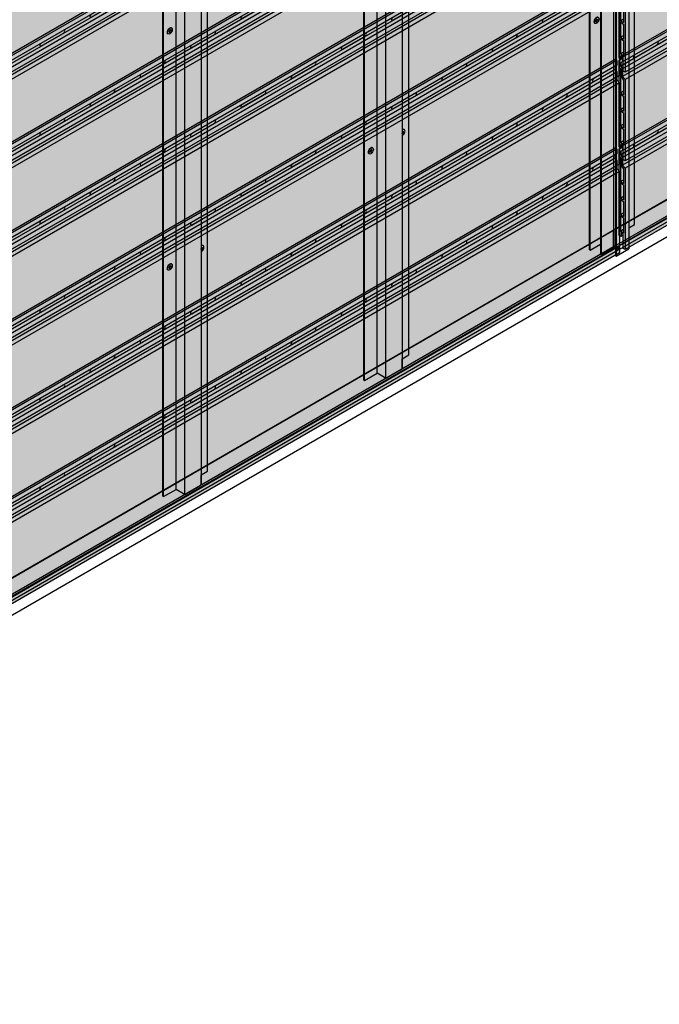
# Model space of a CAD drawing. Units: millimetres. Extents: x 101339 to 241063, y -557879 to -496600.
# Drawn here: x 136423 to 137525, y -539981 to -538286 of the extents above; entities that cross this region are included whole.
import ezdxf

# ---------------------------------------------------------------- set-up
doc = ezdxf.new("R2010")
doc.units = ezdxf.units.MM
for name, color, linetype in [('GUIDE LINE', 252, 'Continuous'), ('HATCHANNEL', 70, 'Continuous'), ('J STRIP', 111, 'Continuous')]:
    doc.layers.add(name, color=color, linetype=linetype)
doc.layers.add('Wall', color=4, linetype='Continuous', lineweight=30)

# ---------------------------------------------------------------- blocks, each defined once
blk = doc.blocks.new('GFHFJHJB')
at = {"layer": 'Wall', "color": 3}
for p, q in [((77.2, -2902.6), (77.2, 43.4)), ((66, 22), (66, -2924)), ((0, -2946), (0, 0)), ((22.7, -2934.1), (22.7, 11.9)), ((38.1, -2942.3), (38.1, 3.8)), ((1, -2946.6), (1, -0.6)), ((66, -2909.1), (77.2, -2902.6)), ((66, -2924), (66, -2909.1)), ((63.5, -2928.4), (40.6, -2941.6)), ((0, -2946), (1, -2946.6)), ((1, -2946.6), (22.7, -2934.1)), ((35.6, -2941.6), (22.7, -2934.1))]:
    blk.add_line(p, q, dxfattribs=at)
for centre, start, end in [((61, -2924), 300, 0), ((38.1, -2937.3), 240, 300)]:
    blk.add_arc(centre, 5, start, end, dxfattribs=at)
blk = doc.blocks.new('jtuj')
at = {"layer": 'Wall', "color": 2}
for p, q in [((-0.2, 1.9), (-0.2, 0.4)), ((0.2, 1.2), (0.2, 2.1)), ((0.5, 0), (1.7, 0.7)), ((1.7, 1.2), (1, 0.8)), ((-0.5, 0), (-1.7, -0.7)), ((-1.7, -1.2), (-1, -0.8)), ((-0.2, -1.2), (-0.2, -2.1)), ((0.2, -1.9), (0.2, -0.4))]:
    blk.add_line(p, q, dxfattribs=at)
for centre, start, end in [((-0.7, 0.4), 300, 0), ((0.7, 1.2), 180, 300), ((0.7, -0.4), 120, 180), ((-0.7, -1.2), 0, 120)]:
    blk.add_arc(centre, 0.5, start, end, dxfattribs=at)
at = {"layer": 'Wall', "color": 1}
blk.add_ellipse((-0.2, 0.1), major_axis=(-2.14, -3.71), ratio=0.57735, start_param=3.091064, end_param=6.333714, dxfattribs=at)
blk.add_ellipse((0, 0), major_axis=(-2.14, -3.71), ratio=0.57735, dxfattribs=at)
at = {"layer": 'Wall', "color": 2}
for start_param, end_param in [(10.084848, 10.335504), (8.514052, 8.764708), (5.372459, 5.623115), (6.943256, 7.193911)]:
    blk.add_ellipse((0, 0), major_axis=(-1.22, -2.12), ratio=0.57735, start_param=start_param, end_param=end_param, dxfattribs=at)
blk = doc.blocks.new('yrtu')
at = {"layer": 'Wall', "color": 2}
for p, q in [((-0.1, 2.5), (-0.1, 0.5)), ((0.5, 1.6), (0.5, 2.8)), ((0.9, -0.1), (2.6, 0.9)), ((2.6, 1.6), (1.6, 1)), ((-0.1, -1.9), (-0.1, -3.1)), ((0.5, -2.7), (0.5, -0.7))]:
    blk.add_line(p, q, dxfattribs=at)
for centre, start, end in [((-0.8, 0.5), 302.5415, 0), ((1.2, 1.6), 180, 300), ((-0.8, -1.9), 0, 57.4585), ((1.2, -0.7), 120, 180)]:
    blk.add_arc(centre, 0.7, start, end, dxfattribs=at)
at = {"layer": 'Wall', "color": 1}
for centre, start_param, end_param in [((-0.1, 0), 3.091064, 4.00329), ((0.2, -0.1), 6.920388, 10.358372)]:
    blk.add_ellipse(centre, major_axis=(-3, -5.2), ratio=0.57735, start_param=start_param, end_param=end_param, dxfattribs=at)
at = {"layer": 'Wall', "color": 2}
for start_param, end_param in [(10.084848, 10.335504), (8.514052, 8.764708), (6.943256, 7.193911)]:
    blk.add_ellipse((0.2, -0.1), major_axis=(-1.71, -2.97), ratio=0.57735, start_param=start_param, end_param=end_param, dxfattribs=at)
blk = doc.blocks.new('HC FOR HMOLD')
at = {"layer": 'Wall', "color": 3}
for p, q in [((0.5, -2946.3), (0.5, -0.3)), ((-76.7, -2989.7), (-76.7, -43.7)), ((-75.7, -2990.3), (-75.7, -44.3)), ((-9, -2951.8), (0.5, -2946.3)), ((-75.7, -2990.3), (-57.9, -2980.1)), ((-76.7, -2989.7), (-75.7, -2990.3))]:
    blk.add_line(p, q, dxfattribs=at)
at = {"layer": 'Wall', "color": 2}
for p, q in [((-65, -2592.3), (-65, -2594.3)), ((-64, -2594.8), (-62.2, -2593.8)), ((-62.2, -2593.1), (-63.3, -2593.7)), ((-65.3, -2594.9), (-67.1, -2595.9)), ((-67.1, -2596.6), (-66, -2596)), ((-65, -2596.6), (-65, -2597.8)), ((-64.3, -2597.5), (-64.3, -2595.4))]:
    blk.add_line(p, q, dxfattribs=at)
for centre, start, end in [((-63.6, -2593.1), 180, 300), ((-65.7, -2596.6), 0, 120), ((-65.7, -2594.3), 300, 0), ((-63.6, -2595.4), 120, 180)]:
    blk.add_arc(centre, 0.7, start, end, dxfattribs=at)
at = {"layer": 'Wall', "color": 1}
blk.add_ellipse((-65, -2594.7), major_axis=(-3, -5.2), ratio=0.57735, start_param=3.091064, end_param=6.333714, dxfattribs=at)
blk.add_ellipse((-64.6, -2594.9), major_axis=(-3, -5.2), ratio=0.57735, dxfattribs=at)
at = {"layer": 'Wall', "color": 2}
for start_param, end_param in [(8.514052, 8.764708), (5.372459, 5.623115), (6.943256, 7.193911)]:
    blk.add_ellipse((-64.6, -2594.9), major_axis=(-1.71, -2.97), ratio=0.57735, start_param=start_param, end_param=end_param, dxfattribs=at)
blk = doc.blocks.new('STARTING J')
at = {"layer": 'J STRIP'}
for p, q in [((1036.6, 627.5), (-1038.3, -570.5)), ((1037.5, 627), (1036.6, 627.5)), ((1037.5, 627), (-1037.5, -571)), ((1037.5, 599), (1037.5, 627)), ((1037.5, 599), (-1037.5, -599)), ((1044.6, 599.9), (-1030.4, -598.1)), ((1045.4, 599.4), (-1029.5, -598.6)), ((1045.4, 593.4), (-1029.5, -604.6)), ((1040.2, 597.4), (1037.5, 599)), ((1045.4, 599.4), (1044.6, 599.9)), ((1045.4, 599.4), (1045.4, 593.4))]:
    blk.add_line(p, q, dxfattribs=at)
blk = doc.blocks.new('STARTING J 2')
at = {"layer": 'J STRIP'}
for p, q in [((1021.9, 590), (-1021.9, -590)), ((1022.8, 589.5), (-1021, -590.5)), ((1022.8, 561.5), (-1021, -618.5)), ((1029.9, 562.4), (-1013.9, -617.6)), ((1030.7, 561.9), (-1013.1, -618.1)), ((1030.7, 555.9), (-1013.1, -624.1)), ((-1021, -590.5), (-1021.9, -590)), ((-1021.9, -590), (-1021.9, -619)), ((-1021, -618.5), (-1021, -590.5)), ((-1013.1, -624.1), (-1021.9, -619)), ((-1017.6, -620.5), (-1021, -618.5)), ((-1013.9, -622.6), (-1017.6, -620.5)), ((-1013.9, -617.6), (-1013.9, -622.6)), ((-1013.9, -617.6), (-1013.1, -618.1)), ((-1013.1, -618.1), (-1013.1, -624.1))]:
    blk.add_line(p, q, dxfattribs=at)
blk = doc.blocks.new('SIDING FOR 1 SET')
at = {"layer": 'Wall', "true_color": 0xcc6d28}
h = blk.add_hatch(color=32, dxfattribs=at)
h.dxf.hatch_style = 1
h.paths.add_polyline_path([(2139, 1374.9), (2134.8, 1380.3), (-4.2, 145.4), (0, 140)])
h.paths.add_polyline_path([(2134.8, 1380.3), (2134.8, 1393.3), (-4.2, 158.4), (-4.2, 145.4)])
h.paths.add_polyline_path([(2134.8, 1393.3), (2131.6, 1398.2), (-7.4, 163.2), (-4.2, 158.4)])
h.paths.add_polyline_path([(2134.8, 1405.3), (2134.8, 1413.3), (-4.2, 178.4), (-4.2, 170.4)])
h = blk.add_hatch(color=32, dxfattribs=at)
h.dxf.hatch_style = 1
h.paths.add_polyline_path([(2134.8, 1413.3), (2131.6, 1415.2), (1399.1, 992.3), (1399.1, 988.6)])
h = blk.add_hatch(color=32, dxfattribs=at)
h.dxf.hatch_style = 1
edge = h.paths.add_edge_path()
edge.add_line((2131.6, 1398.2), (2131.6, 1398.7))
edge.add_line((2131.6, 1398.7), (2094.9, 1377.5))
edge.add_ellipse((2094.9, 1380), major_axis=(-1.53, -2.65), ratio=0.57735, start_angle=381.9261, end_angle=405.0006, ccw=False)
edge.add_line((2094.1, 1377.2), (2094.1, 1376.5))
edge.add_line((2094.1, 1376.5), (2131.6, 1398.2))
h = blk.add_hatch(color=32, dxfattribs=at)
h.dxf.hatch_style = 1
h.paths.add_polyline_path([(2139, 1234.9), (2139, 1374.9), (0, 140), (0, 0)])
h = blk.add_hatch(color=32, dxfattribs=at)
h.dxf.hatch_style = 1
edge = h.paths.add_edge_path()
edge.add_line((2094.1, 1376.5), (2094.1, 1377.2))
edge.add_ellipse((2094.9, 1380), major_axis=(-1.53, -2.65), ratio=0.57735, start_angle=248.0739, end_angle=381.9261, ccw=False)
edge.add_line((2094.1, 1381.8), (2048.1, 1355.3))
edge.add_ellipse((2047.3, 1352.5), major_axis=(-1.53, -2.65), ratio=0.57735, start_angle=405, end_angle=561.9261, ccw=False)
edge.add_line((2047.3, 1350), (2047.3, 1349.5))
edge.add_line((2047.3, 1349.5), (2094.1, 1376.5))
h = blk.add_hatch(color=32, dxfattribs=at)
h.dxf.hatch_style = 1
edge = h.paths.add_edge_path()
edge.add_line((2047.3, 1349.5), (2047.3, 1350))
edge.add_line((2047.3, 1350), (2008.3, 1327.5))
edge.add_ellipse((2008.3, 1330), major_axis=(-1.53, -2.65), ratio=0.57735, start_angle=381.9261, end_angle=405.0006, ccw=False)
edge.add_line((2007.5, 1327.2), (2007.5, 1326.5))
edge.add_line((2007.5, 1326.5), (2047.3, 1349.5))
h = blk.add_hatch(color=32, dxfattribs=at)
h.dxf.hatch_style = 1
edge = h.paths.add_edge_path()
edge.add_line((2007.5, 1326.5), (2007.5, 1327.2))
edge.add_ellipse((2008.3, 1330), major_axis=(-1.53, -2.65), ratio=0.57735, start_angle=248.0739, end_angle=381.9261, ccw=False)
edge.add_line((2007.5, 1331.8), (1961.5, 1305.3))
edge.add_ellipse((1960.7, 1302.5), major_axis=(-1.53, -2.65), ratio=0.57735, start_angle=405, end_angle=561.9261, ccw=False)
edge.add_line((1960.7, 1300), (1960.7, 1299.5))
edge.add_line((1960.7, 1299.5), (2007.5, 1326.5))
h = blk.add_hatch(color=32, dxfattribs=at)
h.dxf.hatch_style = 1
edge = h.paths.add_edge_path()
edge.add_line((1960.7, 1299.5), (1960.7, 1300))
edge.add_line((1960.7, 1300), (1921.7, 1277.5))
edge.add_ellipse((1921.7, 1280), major_axis=(-1.53, -2.65), ratio=0.57735, start_angle=381.9261, end_angle=405.0006, ccw=False)
edge.add_line((1920.9, 1277.2), (1920.9, 1276.5))
edge.add_line((1920.9, 1276.5), (1960.7, 1299.5))
h = blk.add_hatch(color=32, dxfattribs=at)
h.dxf.hatch_style = 1
edge = h.paths.add_edge_path()
edge.add_line((1920.9, 1276.5), (1920.9, 1277.2))
edge.add_ellipse((1921.7, 1280), major_axis=(-1.53, -2.65), ratio=0.57735, start_angle=248.0739, end_angle=381.9261, ccw=False)
edge.add_line((1920.9, 1281.8), (1874.9, 1255.3))
edge.add_ellipse((1874.1, 1252.5), major_axis=(-1.53, -2.65), ratio=0.57735, start_angle=405, end_angle=561.9261, ccw=False)
edge.add_line((1874.1, 1250), (1874.1, 1249.5))
edge.add_line((1874.1, 1249.5), (1920.9, 1276.5))
h = blk.add_hatch(color=32, dxfattribs=at)
h.dxf.hatch_style = 1
edge = h.paths.add_edge_path()
edge.add_line((1874.1, 1249.5), (1874.1, 1250))
edge.add_line((1874.1, 1250), (1835.1, 1227.5))
edge.add_ellipse((1835.1, 1230), major_axis=(-1.53, -2.65), ratio=0.57735, start_angle=381.9261, end_angle=405.0006, ccw=False)
edge.add_line((1834.3, 1227.2), (1834.3, 1226.5))
edge.add_line((1834.3, 1226.5), (1874.1, 1249.5))
h = blk.add_hatch(color=32, dxfattribs=at)
h.dxf.hatch_style = 1
edge = h.paths.add_edge_path()
edge.add_line((1834.3, 1226.5), (1834.3, 1227.2))
edge.add_ellipse((1835.1, 1230), major_axis=(-1.53, -2.65), ratio=0.57735, start_angle=248.0739, end_angle=381.9261, ccw=False)
edge.add_line((1834.3, 1231.8), (1788.3, 1205.3))
edge.add_ellipse((1787.5, 1202.5), major_axis=(-1.53, -2.65), ratio=0.57735, start_angle=405, end_angle=561.9261, ccw=False)
edge.add_line((1787.5, 1200), (1787.5, 1199.5))
edge.add_line((1787.5, 1199.5), (1834.3, 1226.5))
h = blk.add_hatch(color=32, dxfattribs=at)
h.dxf.hatch_style = 1
edge = h.paths.add_edge_path()
edge.add_line((1787.5, 1199.5), (1787.5, 1200))
edge.add_line((1787.5, 1200), (1748.5, 1177.5))
edge.add_ellipse((1748.5, 1180), major_axis=(-1.53, -2.65), ratio=0.57735, start_angle=381.9261, end_angle=405, ccw=False)
edge.add_line((1747.7, 1177.2), (1747.7, 1176.5))
edge.add_line((1747.7, 1176.5), (1787.5, 1199.5))
h = blk.add_hatch(color=32, dxfattribs=at)
h.dxf.hatch_style = 1
edge = h.paths.add_edge_path()
edge.add_line((1747.7, 1176.5), (1747.7, 1177.2))
edge.add_ellipse((1748.5, 1180), major_axis=(-1.53, -2.65), ratio=0.57735, start_angle=248.0739, end_angle=381.9261, ccw=False)
edge.add_line((1747.7, 1181.8), (1701.7, 1155.3))
edge.add_ellipse((1700.9, 1152.5), major_axis=(-1.53, -2.65), ratio=0.57735, start_angle=405, end_angle=561.9261, ccw=False)
edge.add_line((1700.9, 1150), (1700.9, 1149.5))
edge.add_line((1700.9, 1149.5), (1747.7, 1176.5))
h = blk.add_hatch(color=32, dxfattribs=at)
h.dxf.hatch_style = 1
edge = h.paths.add_edge_path()
edge.add_line((1700.9, 1149.5), (1700.9, 1150))
edge.add_line((1700.9, 1150), (1661.9, 1127.5))
edge.add_ellipse((1661.9, 1130), major_axis=(-1.53, -2.65), ratio=0.57735, start_angle=381.9261, end_angle=405.0006, ccw=False)
edge.add_line((1661.1, 1127.2), (1661.1, 1126.5))
edge.add_line((1661.1, 1126.5), (1700.9, 1149.5))
h = blk.add_hatch(color=32, dxfattribs=at)
h.dxf.hatch_style = 1
edge = h.paths.add_edge_path()
edge.add_line((1661.1, 1126.5), (1661.1, 1127.2))
edge.add_ellipse((1661.9, 1130), major_axis=(-1.53, -2.65), ratio=0.57735, start_angle=248.0739, end_angle=381.9261, ccw=False)
edge.add_line((1661.1, 1131.8), (1615.1, 1105.3))
edge.add_ellipse((1614.3, 1102.5), major_axis=(-1.53, -2.65), ratio=0.57735, start_angle=405, end_angle=561.9261, ccw=False)
edge.add_line((1614.3, 1100), (1614.3, 1099.5))
edge.add_line((1614.3, 1099.5), (1661.1, 1126.5))
h = blk.add_hatch(color=32, dxfattribs=at)
h.dxf.hatch_style = 1
edge = h.paths.add_edge_path()
edge.add_line((1614.3, 1099.5), (1614.3, 1100))
edge.add_line((1614.3, 1100), (1575.3, 1077.5))
edge.add_ellipse((1575.3, 1080), major_axis=(-1.53, -2.65), ratio=0.57735, start_angle=381.9261, end_angle=405.0006, ccw=False)
edge.add_line((1574.5, 1077.2), (1574.5, 1076.5))
edge.add_line((1574.5, 1076.5), (1614.3, 1099.5))
h = blk.add_hatch(color=32, dxfattribs=at)
h.dxf.hatch_style = 1
edge = h.paths.add_edge_path()
edge.add_line((1574.5, 1076.5), (1574.5, 1077.2))
edge.add_ellipse((1575.3, 1080), major_axis=(-1.53, -2.65), ratio=0.57735, start_angle=248.0739, end_angle=381.9261, ccw=False)
edge.add_line((1574.5, 1081.8), (1528.5, 1055.3))
edge.add_ellipse((1527.7, 1052.5), major_axis=(-1.53, -2.65), ratio=0.57735, start_angle=405, end_angle=561.9261, ccw=False)
edge.add_line((1527.7, 1050), (1527.7, 1049.5))
edge.add_line((1527.7, 1049.5), (1574.5, 1076.5))
h = blk.add_hatch(color=32, dxfattribs=at)
h.dxf.hatch_style = 1
edge = h.paths.add_edge_path()
edge.add_line((1527.7, 1049.5), (1527.7, 1050))
edge.add_line((1527.7, 1050), (1488.7, 1027.5))
edge.add_ellipse((1488.7, 1030), major_axis=(-1.53, -2.65), ratio=0.57735, start_angle=381.9261, end_angle=405.0006, ccw=False)
edge.add_line((1487.8, 1027.2), (1487.8, 1026.5))
edge.add_line((1487.8, 1026.5), (1527.7, 1049.5))
h = blk.add_hatch(color=32, dxfattribs=at)
h.dxf.hatch_style = 1
edge = h.paths.add_edge_path()
edge.add_line((1487.8, 1026.5), (1487.8, 1027.2))
edge.add_ellipse((1488.7, 1030), major_axis=(-1.53, -2.65), ratio=0.57735, start_angle=248.0739, end_angle=381.9261, ccw=False)
edge.add_line((1487.8, 1031.8), (1441.9, 1005.3))
edge.add_ellipse((1441.1, 1002.5), major_axis=(-1.53, -2.65), ratio=0.57735, start_angle=405, end_angle=561.9261, ccw=False)
edge.add_line((1441.1, 1000), (1441.1, 999.5))
edge.add_line((1441.1, 999.5), (1487.8, 1026.5))
h = blk.add_hatch(color=32, dxfattribs=at)
h.dxf.hatch_style = 1
h.paths.add_polyline_path([(1399.1, 988.6), (1399.1, 992.3), (680.8, 577.6), (680.8, 573.9)])
h = blk.add_hatch(color=32, dxfattribs=at)
h.dxf.hatch_style = 1
edge = h.paths.add_edge_path()
edge.add_line((1441.1, 999.5), (1441.1, 1000))
edge.add_line((1441.1, 1000), (1402.1, 977.5))
edge.add_ellipse((1402.1, 980), major_axis=(-1.53, -2.65), ratio=0.57735, start_angle=381.9261, end_angle=405, ccw=False)
edge.add_line((1401.2, 977.2), (1401.2, 976.5))
edge.add_line((1401.2, 976.5), (1441.1, 999.5))
h = blk.add_hatch(color=32, dxfattribs=at)
h.dxf.hatch_style = 1
edge = h.paths.add_edge_path()
edge.add_line((1401.2, 976.5), (1401.2, 977.2))
edge.add_ellipse((1402.1, 980), major_axis=(-1.53, -2.65), ratio=0.57735, start_angle=248.0739, end_angle=381.9261, ccw=False)
edge.add_line((1401.2, 981.8), (1355.3, 955.3))
edge.add_ellipse((1354.5, 952.5), major_axis=(-1.53, -2.65), ratio=0.57735, start_angle=405, end_angle=561.9261, ccw=False)
edge.add_line((1354.5, 950), (1354.5, 949.5))
edge.add_line((1354.5, 949.5), (1401.2, 976.5))
h = blk.add_hatch(color=32, dxfattribs=at)
h.dxf.hatch_style = 1
edge = h.paths.add_edge_path()
edge.add_line((1354.5, 949.5), (1354.5, 950))
edge.add_line((1354.5, 950), (1315.5, 927.5))
edge.add_ellipse((1315.5, 930), major_axis=(-1.53, -2.65), ratio=0.57735, start_angle=381.9261, end_angle=405.0006, ccw=False)
edge.add_line((1314.6, 927.2), (1314.6, 926.5))
edge.add_line((1314.6, 926.5), (1354.5, 949.5))
h = blk.add_hatch(color=32, dxfattribs=at)
h.dxf.hatch_style = 1
edge = h.paths.add_edge_path()
edge.add_line((1314.6, 926.5), (1314.6, 927.2))
edge.add_ellipse((1315.5, 930), major_axis=(-1.53, -2.65), ratio=0.57735, start_angle=248.0739, end_angle=381.9261, ccw=False)
edge.add_line((1314.6, 931.8), (1268.7, 905.3))
edge.add_ellipse((1267.9, 902.5), major_axis=(-1.53, -2.65), ratio=0.57735, start_angle=405, end_angle=561.9261, ccw=False)
edge.add_line((1267.9, 900), (1267.9, 899.5))
edge.add_line((1267.9, 899.5), (1314.6, 926.5))
h = blk.add_hatch(color=32, dxfattribs=at)
h.dxf.hatch_style = 1
edge = h.paths.add_edge_path()
edge.add_line((1267.9, 899.5), (1267.9, 900))
edge.add_line((1267.9, 900), (1228.9, 877.5))
edge.add_ellipse((1228.9, 880), major_axis=(-1.53, -2.65), ratio=0.57735, start_angle=381.9261, end_angle=405.0006, ccw=False)
edge.add_line((1228, 877.2), (1228, 876.5))
edge.add_line((1228, 876.5), (1267.9, 899.5))
h = blk.add_hatch(color=32, dxfattribs=at)
h.dxf.hatch_style = 1
edge = h.paths.add_edge_path()
edge.add_line((1228, 876.5), (1228, 877.2))
edge.add_ellipse((1228.9, 880), major_axis=(-1.53, -2.65), ratio=0.57735, start_angle=248.0739, end_angle=381.9261, ccw=False)
edge.add_line((1228, 881.8), (1182.1, 855.3))
edge.add_ellipse((1181.3, 852.5), major_axis=(-1.53, -2.65), ratio=0.57735, start_angle=405.0006, end_angle=561.9261, ccw=False)
edge.add_line((1181.3, 850), (1181.3, 849.5))
edge.add_line((1181.3, 849.5), (1228, 876.5))
h = blk.add_hatch(color=32, dxfattribs=at)
h.dxf.hatch_style = 1
edge = h.paths.add_edge_path()
edge.add_line((1181.3, 849.5), (1181.3, 850))
edge.add_line((1181.3, 850), (1142.3, 827.5))
edge.add_ellipse((1142.3, 830), major_axis=(-1.53, -2.65), ratio=0.57735, start_angle=381.9261, end_angle=405.0006, ccw=False)
edge.add_line((1141.4, 827.2), (1141.4, 826.5))
edge.add_line((1141.4, 826.5), (1181.3, 849.5))
h = blk.add_hatch(color=32, dxfattribs=at)
h.dxf.hatch_style = 1
edge = h.paths.add_edge_path()
edge.add_line((1141.4, 826.5), (1141.4, 827.2))
edge.add_ellipse((1142.3, 830), major_axis=(-1.53, -2.65), ratio=0.57735, start_angle=248.0739, end_angle=381.9261, ccw=False)
edge.add_line((1141.4, 831.8), (1095.5, 805.3))
edge.add_ellipse((1094.7, 802.5), major_axis=(-1.53, -2.65), ratio=0.57735, start_angle=405, end_angle=561.9261, ccw=False)
edge.add_line((1094.7, 800), (1094.7, 799.5))
edge.add_line((1094.7, 799.5), (1141.4, 826.5))
at = {"color": 3}
for p, q in [((2134.8, 1413.3), (2131.6, 1415.2)), ((2134.8, 1413.3), (2134.8, 1405.3)), ((2131.6, 1403.5), (2131.6, 1398.2)), ((2131.6, 1398.2), (2134.8, 1393.3)), ((2134.8, 1393.3), (2134.8, 1380.3)), ((2134.8, 1380.3), (2139, 1374.9)), ((2139, 1374.9), (2139, 1234.9))]:
    blk.add_line(p, q, dxfattribs=at)
at = {"layer": 'GUIDE LINE'}
for p, q in [((2094.9, 1377.5), (2131.6, 1398.7)), ((2008.3, 1327.5), (2047.3, 1350)), ((1921.7, 1277.5), (1960.7, 1300)), ((1835.1, 1227.5), (1874.1, 1250)), ((1748.5, 1177.5), (1787.5, 1200)), ((1661.9, 1127.5), (1700.9, 1150)), ((1575.3, 1077.5), (1614.3, 1100)), ((1488.7, 1027.5), (1527.7, 1050)), ((1402.1, 977.5), (1441.1, 1000)), ((1315.5, 927.5), (1354.5, 950)), ((1228.9, 877.5), (1267.9, 900)), ((1142.3, 827.5), (1181.3, 850))]:
    blk.add_line(p, q, dxfattribs=at)
for centre, start_param, end_param in [((2094.9, 1380), 4.329707, 7.068593), ((2047.3, 1352.5), 7.068583, 9.80746), ((2008.3, 1330), 4.329707, 7.068593), ((1960.7, 1302.5), 7.068583, 9.80746), ((1921.7, 1280), 4.329707, 7.068593), ((1874.1, 1252.5), 7.068583, 9.80746), ((1835.1, 1230), 4.329707, 7.068593), ((1787.5, 1202.5), 7.068583, 9.80746), ((1748.5, 1180), 4.329707, 7.068593), ((1700.9, 1152.5), 7.068583, 9.80746), ((1661.9, 1130), 4.329707, 7.068593), ((1614.3, 1102.5), 7.068583, 9.80746), ((1575.3, 1080), 4.329707, 7.068593), ((1527.7, 1052.5), 7.068583, 9.80746), ((1488.7, 1030), 4.329707, 7.068593), ((1441.1, 1002.5), 7.068583, 9.80746), ((1402.1, 980), 4.329707, 7.068593), ((1354.5, 952.5), 7.068583, 9.80746), ((1315.5, 930), 4.329707, 7.068593), ((1267.9, 902.5), 7.068583, 9.80746), ((1228.9, 880), 4.329707, 7.068593), ((1181.3, 852.5), 7.068583, 9.80746), ((1142.3, 830), 4.329707, 7.068593)]:
    blk.add_ellipse(centre, major_axis=(-1.53, -2.65), ratio=0.57735, start_param=start_param, end_param=end_param, dxfattribs=at)
at = {"layer": 'Wall', "color": 3}
for p, q in [((2131.6, 1415.2), (-7.4, 180.2)), ((2134.8, 1413.3), (-4.2, 178.4)), ((2131.6, 1398.2), (-7.4, 163.2)), ((2134.8, 1405.3), (-4.2, 170.4)), ((2134.8, 1393.3), (-4.2, 158.4)), ((2134.8, 1380.3), (-4.2, 145.4)), ((2139, 1374.9), (0, 140)), ((2139, 1234.9), (0, 0))]:
    blk.add_line(p, q, dxfattribs=at)
blk = doc.blocks.new('SIDING TRIMMED')
at = {"layer": 'Wall', "true_color": 0xcc6d28}
h = blk.add_hatch(color=32, dxfattribs=at)
h.dxf.hatch_style = 1
h.paths.add_polyline_path([(0, 140), (0, 147.8), (-2092, -1060), (-2087.9, -1065.4)])
h.paths.add_polyline_path([(0, 147.8), (0, 160.8), (-2092, -1047), (-2092, -1060)])
h = blk.add_hatch(color=32, dxfattribs=at)
h.dxf.hatch_style = 1
h.paths.add_polyline_path([(0, 0), (0, 140), (-2087.9, -1065.4), (-2087.9, -1205.4)])
h = blk.add_hatch(color=32, dxfattribs=at)
h.dxf.hatch_style = 1
h.paths.add_polyline_path([(-1400.4, -627.7), (-1400.4, -624), (-2095.2, -1025.2), (-2092, -1027)])
h.paths.add_polyline_path([(-1400.4, -635.7), (-1400.4, -627.7), (-2092, -1027), (-2092, -1035)])
h = blk.add_hatch(color=32, dxfattribs=at)
h.dxf.hatch_style = 1
h.paths.add_polyline_path([(-1400.4, -647.7), (-1400.4, -641), (-2095.2, -1042.2), (-2092, -1047)])
h = blk.add_hatch(color=32, dxfattribs=at)
h.dxf.hatch_style = 1
edge = h.paths.add_edge_path()
edge.add_line((-1985.7, -978.9), (-1985.7, -978.2))
edge.add_ellipse((-1984.8, -975.4), major_axis=(-1.53, -2.65), ratio=0.57735, start_angle=248.0739, end_angle=381.9261, ccw=False)
edge.add_line((-1985.7, -973.6), (-2031.6, -1000.1))
edge.add_ellipse((-2032.5, -1002.9), major_axis=(-1.53, -2.65), ratio=0.57735, start_angle=405, end_angle=561.9261, ccw=False)
edge.add_line((-2032.5, -1005.4), (-2032.5, -1005.9))
edge.add_line((-2032.5, -1005.9), (-1985.7, -978.9))
h = blk.add_hatch(color=32, dxfattribs=at)
h.dxf.hatch_style = 1
edge = h.paths.add_edge_path()
edge.add_line((-2032.5, -1005.9), (-2032.5, -1005.4))
edge.add_line((-2032.5, -1005.4), (-2071.4, -1027.9))
edge.add_ellipse((-2071.4, -1025.4), major_axis=(-1.53, -2.65), ratio=0.57735, start_angle=381.9261, end_angle=405.0006, ccw=False)
edge.add_line((-2072.3, -1028.2), (-2072.3, -1028.9))
edge.add_line((-2072.3, -1028.9), (-2032.5, -1005.9))
h = blk.add_hatch(color=32, dxfattribs=at)
h.dxf.hatch_style = 1
h.paths.add_polyline_path([(-2087.9, -1065.4), (-2092, -1060), (-2092, -1047), (-2095.2, -1042.2), (-2095.2, -1036.2), (-2092, -1035), (-2092, -1027), (-2095.2, -1025.2), (-2095.2, -1031.2), (-2098.4, -1032.3), (-2098.4, -1180.7), (-2094.8, -1182.8), (-2094.8, -1176.8), (-2091.3, -1178.8), (-2091.3, -1203.4), (-2087.9, -1205.4)])
h.paths.add_polyline_path([(-2090.4, -1176.9), (-2095.9, -1173.7), (-2095.9, -1147.7), (-2090.4, -1150.9)], flags=16)
h.paths.add_polyline_path([(-2090.4, -1148.4), (-2095.9, -1145.2), (-2095.9, -1119.2), (-2090.4, -1122.4)], flags=16)
h.paths.add_polyline_path([(-2090.4, -1119.9), (-2095.9, -1116.7), (-2095.9, -1090.7), (-2090.4, -1093.9)], flags=16)
h.paths.add_polyline_path([(-2090.4, -1091.4), (-2095.9, -1088.2), (-2095.9, -1045.7), (-2094.5, -1047.8), (-2094.5, -1060.9), (-2090.4, -1066.3)], flags=16)
h = blk.add_hatch(color=32, dxfattribs=at)
h.dxf.hatch_style = 1
h.paths.add_polyline_path([(-2095.2, -1030.5), (-2098.4, -1032.3), (-2095.2, -1031.2)])
h = blk.add_hatch(color=32, dxfattribs=at)
h.dxf.hatch_style = 1
edge = h.paths.add_edge_path()
edge.add_line((-2072.3, -1028.9), (-2072.3, -1028.2))
edge.add_ellipse((-2071.4, -1025.4), major_axis=(-1.53, -2.65), ratio=0.57735, start_angle=248.0739, end_angle=381.9261, ccw=False)
edge.add_line((-2072.3, -1023.6), (-2092, -1035))
edge.add_line((-2092, -1035), (-2095.2, -1036.2))
edge.add_line((-2095.2, -1036.2), (-2095.2, -1042.2))
edge.add_line((-2095.2, -1042.2), (-2072.3, -1028.9))
h = blk.add_hatch(color=32, dxfattribs=at)
h.dxf.hatch_style = 1
h.paths.add_polyline_path([(-2091.3, -1178.8), (-2094.8, -1176.8), (-2094.8, -1182.8), (-2091.3, -1180.8)])
h.paths.add_polyline_path([(-2090.4, -1170.5), (-2095.9, -1173.7), (-2090.4, -1176.9)])
h.paths.add_polyline_path([(-2090.4, -1150.9), (-2095.9, -1147.7), (-2095.9, -1173.7), (-2090.4, -1170.5)])
h.paths.add_polyline_path([(-2090.4, -1142), (-2095.9, -1145.2), (-2090.4, -1148.4)])
h.paths.add_polyline_path([(-2090.4, -1122.4), (-2095.9, -1119.2), (-2095.9, -1145.2), (-2090.4, -1142)])
h.paths.add_polyline_path([(-2090.4, -1113.5), (-2095.9, -1116.7), (-2090.4, -1119.9)])
h.paths.add_polyline_path([(-2090.4, -1093.9), (-2095.9, -1090.7), (-2095.9, -1116.7), (-2090.4, -1113.5)])
h.paths.add_polyline_path([(-2090.4, -1085), (-2095.9, -1088.2), (-2090.4, -1091.4)])
h.paths.add_polyline_path([(-2090.4, -1066.3), (-2094.5, -1060.9), (-2094.5, -1047.8), (-2095.9, -1045.7), (-2095.9, -1088.2), (-2090.4, -1085)])
at = {"color": 3}
for p, q in [((-2095.2, -1031.2), (-2098.4, -1032.3)), ((-2098.4, -1032.3), (-2098.4, -1180.7)), ((-2092, -1027), (-2095.2, -1025.2)), ((-2095.2, -1025.2), (-2095.2, -1031.2)), ((-2092, -1027), (-2092, -1035)), ((-2095.9, -1045.7), (-2094.5, -1047.8)), ((-2095.9, -1045.7), (-2095.9, -1088.2)), ((-2092, -1035), (-2095.2, -1036.2)), ((-2095.2, -1036.2), (-2095.2, -1042.2)), ((-2095.2, -1042.2), (-2092, -1047)), ((-2094.5, -1047.8), (-2094.5, -1060.9)), ((-2092, -1047), (-2092, -1060)), ((-2094.5, -1060.9), (-2090.4, -1066.3)), ((-2092, -1060), (-2087.9, -1065.4)), ((-2090.4, -1066.3), (-2090.4, -1091.4)), ((-2087.9, -1065.4), (-2087.9, -1205.4)), ((-2095.9, -1088.2), (-2090.4, -1085)), ((-2095.9, -1088.2), (-2090.4, -1091.4)), ((-2095.9, -1090.7), (-2095.9, -1116.7)), ((-2095.9, -1090.7), (-2090.4, -1093.9)), ((-2090.4, -1093.9), (-2090.4, -1119.9)), ((-2095.9, -1116.7), (-2090.4, -1113.5)), ((-2095.9, -1116.7), (-2090.4, -1119.9)), ((-2095.9, -1119.2), (-2095.9, -1145.2)), ((-2095.9, -1119.2), (-2090.4, -1122.4)), ((-2090.4, -1122.4), (-2090.4, -1148.4)), ((-2095.9, -1145.2), (-2090.4, -1142)), ((-2095.9, -1145.2), (-2090.4, -1148.4)), ((-2095.9, -1147.7), (-2095.9, -1173.7)), ((-2095.9, -1147.7), (-2090.4, -1150.9)), ((-2090.4, -1150.9), (-2090.4, -1176.9)), ((-2094.8, -1182.8), (-2098.4, -1180.7)), ((-2095.9, -1173.7), (-2090.4, -1170.5)), ((-2090.4, -1176.9), (-2095.9, -1173.7)), ((-2091.3, -1178.8), (-2094.8, -1176.8)), ((-2094.8, -1176.8), (-2094.8, -1182.8)), ((-2091.3, -1203.4), (-2091.3, -1178.8)), ((-2087.9, -1205.4), (-2091.3, -1203.4))]:
    blk.add_line(p, q, dxfattribs=at)
at = {"layer": 'GUIDE LINE'}
blk.add_line((-2071.4, -1027.9), (-2032.5, -1005.4), dxfattribs=at)
for centre, start_param, end_param in [((-2032.5, -1002.9), 7.068583, 9.80746), ((-2071.4, -1025.4), 4.329707, 7.068593)]:
    blk.add_ellipse(centre, major_axis=(-1.53, -2.65), ratio=0.57735, start_param=start_param, end_param=end_param, dxfattribs=at)
at = {"layer": 'Wall', "color": 3}
for p, q in [((0, 184.5), (-2095.2, -1025.2)), ((0, 180.8), (-2092, -1027)), ((0, 172.8), (-2092, -1035)), ((0, 167.5), (-2095.2, -1042.2)), ((0, 160.8), (-2092, -1047)), ((0, 147.8), (-2092, -1060)), ((0, 140), (-2087.9, -1065.4)), ((0, 0), (-2087.9, -1205.4)), ((-2095.2, -1030.5), (-2098.4, -1032.3)), ((-2091.3, -1180.8), (-2094.8, -1182.8))]:
    blk.add_line(p, q, dxfattribs=at)
blk = doc.blocks.new('SIDING HMOLD')
at = {"layer": 'Wall', "color": 3}
for p, q in [((-15.4, 8.3), (-15.4, -2937.8)), ((11, 6.3), (11, -2939.7)), ((-37.9, -3.5), (-37.9, -2949.5)), ((-36.8, -4.1), (-36.8, -2950.1)), ((-12.1, -5.7), (-12.1, -2951.7)), ((-11, -6.4), (-11, -2952.4)), ((-36.8, -2950.1), (-37.9, -2949.5)), ((-15.4, -2937.8), (-36.8, -2950.1)), ((-12.1, -2939.7), (-15.4, -2937.8)), ((-11, -2952.4), (11, -2939.7)), ((-12.1, -2951.7), (-11, -2952.4))]:
    blk.add_line(p, q, dxfattribs=at)

msp = doc.modelspace()

# ---------------------------------------------------------------- linework, layer by layer
at = {"layer": 'Wall', "color": 4}
msp.add_line((139555.941, -537495.423), (135249.984, -539981.468), dxfattribs=at)

# ---------------------------------------------------------------- block references
at = {"layer": 'GUIDE LINE'}
for name, p in [('HC FOR HMOLD', (137481.556, -535692.469)), ('SIDING HMOLD', (137461.565, -535740.831)), ('SIDING HMOLD', (137461.565, -535740.831)), ('SIDING TRIMMED', (139553.708, -537171.135)), ('SIDING TRIMMED', (139553.708, -537323.835)), ('SIDING TRIMMED', (139553.708, -537476.535)), ('STARTING J 2', (138468.303, -538058.196)), ('SIDING FOR 1 SET', (135317.102, -539006.341)), ('SIDING FOR 1 SET', (135317.102, -539159.041)), ('SIDING FOR 1 SET', (135317.102, -539311.741)), ('SIDING FOR 1 SET', (135317.102, -539464.441)), ('SIDING FOR 1 SET', (135317.102, -539617.141)), ('SIDING FOR 1 SET', (135317.102, -539769.841)), ('SIDING FOR 1 SET', (135317.102, -539922.541)), ('STARTING J', (136408.687, -539276.316))]:
    msp.add_blockref(name, p, dxfattribs=at)
at = {"layer": 'HATCHANNEL', "color": 3}
for p in [(137015.868, -535960.741), (136669.458, -536160.741)]:
    msp.add_blockref('GFHFJHJB', p, dxfattribs=at)
at = {"layer": 'Wall', "color": 2, "xscale": 1.4, "yscale": 1.4, "zscale": 1.4}
for p in [(136681.539, -538305.499), (137027.949, -538511.899), (136681.539, -538711.899)]:
    msp.add_blockref('jtuj', p, dxfattribs=at)
at = {"layer": 'Wall', "color": 5}
for p in [(137082.292, -538480.274), (136735.882, -538680.274)]:
    msp.add_blockref('yrtu', p, dxfattribs=at)

doc.saveas('drawing.dxf')
